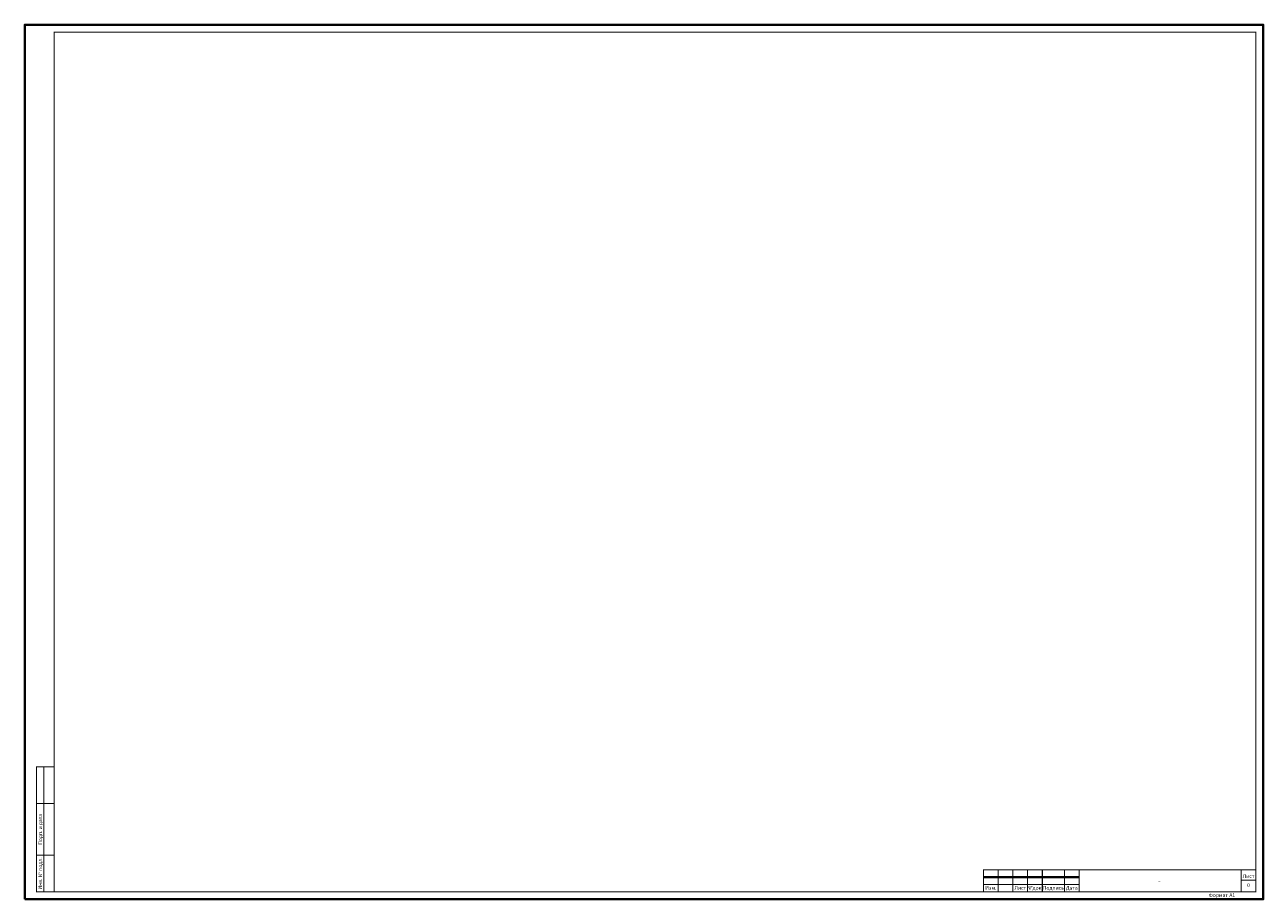
# Paper-space layout 'ЛистА1' of a CAD drawing. Units: millimetres. Extents: x 0 to 841, y 0 to 594.
import ezdxf
from ezdxf.enums import TextEntityAlignment as Align

# ---------------------------------------------------------------- set-up
doc = ezdxf.new("R2010")
doc.units = ezdxf.units.MM
doc.layers.get('0').update_dxf_attribs({"lineweight": 30})
doc.layers.add('TN-ТАБЛИЦЫ', color=250, linetype='Continuous', lineweight=40)
doc.styles.add('TN-Текст', font='isocpeur.ttf')

# ---------------------------------------------------------------- blocks, each defined once
blk = doc.blocks.new('*U97')
blk.add_lwpolyline([(0, 0), (841, 0), (841, 594), (0, 594)], close=True)
at = {"const_width": 0.7}
for points in [[(20, 5), (836, 5), (836, 589), (20, 589)], [(8, 5), (20, 5), (20, 90), (8, 90)], [(651, 20), (651, 5), (836, 5), (836, 20)]]:
    blk.add_lwpolyline(points, close=True, dxfattribs=at)
for points in [[(13, 5), (13, 90)], [(20, 65), (8, 65)], [(20, 30), (8, 30)], [(661, 20), (661, 5)], [(671, 20), (671, 5)], [(681, 20), (681, 5)], [(691, 20), (691, 5)], [(706, 20), (706, 5)], [(716, 20), (716, 5)], [(826, 20), (826, 5)], [(716, 10), (651, 10)], [(826, 13), (836, 13)]]:
    blk.add_lwpolyline(points, dxfattribs=at)
blk.add_lwpolyline([(716, 15), (651, 15)])
at = {"color": 0, "style": 'TN-Текст'}
for s, p in [('Подп. и дата', (10.5, 47.5)), ('Инв. N%%D подл.', (10.5, 17.5))]:
    blk.add_text(s, height=2.5, rotation=90, dxfattribs=at).set_placement(p, align=Align.MIDDLE_CENTER)
for s, p in [('Лист', (831, 13.67)), ('Изм.', (656, 5.67)), ('Лист', (676, 5.67)), ('N%%Dдок.', (686, 5.67)), ('Подпись', (698.5, 5.67)), ('Дата', (711, 5.67))]:
    blk.add_text(s, height=2.5, dxfattribs=at).set_placement(p, align=Align.BOTTOM_CENTER)
blk.add_text('Формат', height=2.5, dxfattribs=at).set_placement((804, 1.5))
at = {"color": 0, "style": 'TN-Текст', "flags": 8}
for tag, height, p in [('ФОРМА6_001', 3.5, (771, 12.5)), ('ЛИСТ__', 2.5, (831, 9.5))]:
    blk.add_attdef(tag, text='', height=height, dxfattribs=at).set_placement(p, align=Align.MIDDLE_CENTER)
blk.add_attdef('ФОРМАТ', (818, 1.5), '', height=2.5, dxfattribs=at)

psp = doc.layouts.new('ЛистА1')

# ---------------------------------------------------------------- block references
at = {"layer": 'TN-ТАБЛИЦЫ', "color": 7}
ref = psp.add_blockref('*U97', (0, 0), dxfattribs=at)
ref.add_attrib('ФОРМАТ', 'А1', (818, 1.5), dxfattribs={"layer": '0', "color": 0, "height": 2.5, "style": 'TN-Текст'})
ref.add_attrib('ФОРМА6_001', '-', (769.6, 10.75), dxfattribs={"layer": '0', "color": 0, "height": 3.5, "style": 'TN-Текст'})
ref.add_attrib('ЛИСТ__', '0', dxfattribs={"layer": '0', "color": 0, "height": 2.5, "style": 'TN-Текст'}).set_placement((831, 9.5), align=Align.MIDDLE_CENTER)

doc.saveas('drawing.dxf')
